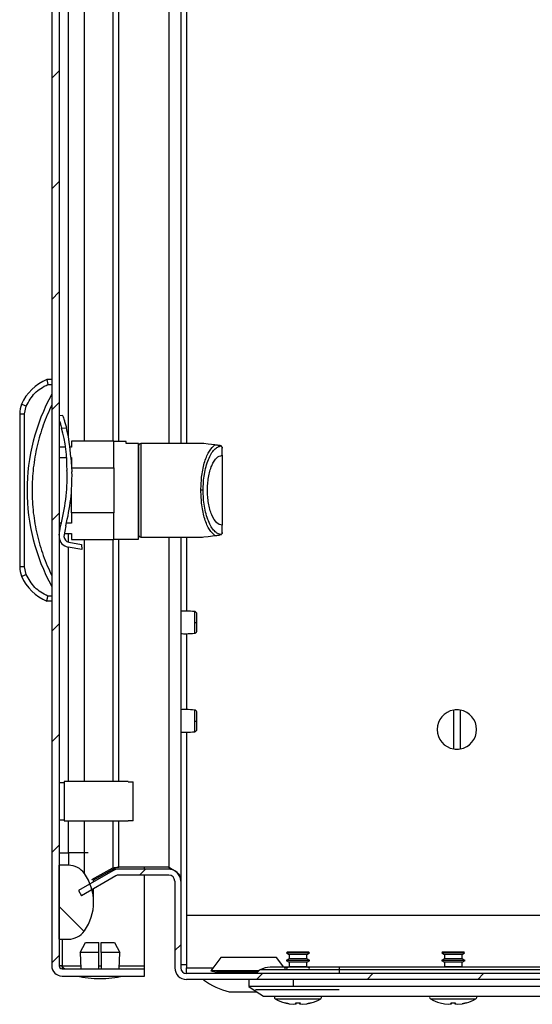
# Model space of a CAD drawing. Units: millimetres. Extents: x 680 to 5200, y 306 to 5753.
# Drawn here: x 1161 to 1265, y 1387 to 1587 of the extents above; entities that cross this region are included whole.
import ezdxf

# ---------------------------------------------------------------- set-up
doc = ezdxf.new("R2010")
doc.units = ezdxf.units.MM
pattern_1 = [(45, (612.871, 616.074), (-11.22532, 11.22532), [])]

msp = doc.modelspace()

# ---------------------------------------------------------------- hatches: boundary and pattern name
at = {"linetype": 'Continuous'}
h = msp.add_hatch(dxfattribs=at)
h.set_pattern_fill('ANSI31', scale=5, style=0)
h.set_pattern_definition(pattern_1)
edge = h.paths.add_edge_path(flags=0)
edge.add_line((1169.17, 1394.82), (1169.17, 2187.62))
edge.add_arc((1169.77, 2187.62), 0.6, 90, 180, ccw=False)
edge.add_line((1169.77, 2188.22), (1186.47, 2188.22))
edge.add_line((1186.47, 2188.22), (1186.47, 2189.72))
edge.add_line((1186.47, 2189.72), (1169.77, 2189.72))
edge.add_arc((1169.77, 2187.62), 2.1, 90, 180)
edge.add_line((1167.67, 2187.62), (1167.67, 1394.82))
edge.add_arc((1169.77, 1394.82), 2.1, 180, 270)
edge.add_line((1169.77, 1392.72), (1186.47, 1392.72))
edge.add_line((1186.47, 1392.72), (1186.47, 1394.22))
edge.add_line((1186.47, 1394.22), (1169.77, 1394.22))
edge.add_arc((1169.77, 1394.82), 0.6, 180, 270, ccw=False)
h = msp.add_hatch(dxfattribs=at)
h.set_pattern_fill('ANSI31', scale=5, angle=90, style=0)
h.set_pattern_definition([(135, (612.871, 616.074), (-11.22532, -11.22532), [])])
edge = h.paths.add_edge_path(flags=0)
edge.add_arc((1166.17, 1407.72), 10, 324.3147, 395.6853)
edge.add_arc((1171.05, 1411.22), 4, 35.6853, 90)
edge.add_line((1171.05, 1415.22), (1169.17, 1415.22))
edge.add_line((1169.17, 1415.22), (1169.17, 1400.22))
edge.add_line((1169.17, 1400.22), (1171.05, 1400.22))
edge.add_arc((1171.05, 1404.22), 4, 270, 324.3147)
h = msp.add_hatch(dxfattribs=at)
h.set_pattern_fill('ANSI31', scale=5, style=0)
h.set_pattern_definition(pattern_1)
edge = h.paths.add_edge_path(flags=0)
edge.add_line((1195.04, 1392.02), (1365.24, 1392.02))
edge.add_arc((1365.24, 1394.42), 2.4, 270, 360)
edge.add_line((1367.64, 1394.42), (1367.64, 1395.92))
edge.add_arc((1364.94, 1395.92), 2.7, 360, 405)
edge.add_line((1366.85, 1397.83), (1365.59, 1399.09))
edge.add_arc((1367, 1400.5), 2, 180, 225, ccw=False)
edge.add_line((1365, 1400.5), (1365, 1406.12))
edge.add_line((1365, 1406.12), (1363.8, 1406.12))
edge.add_line((1363.8, 1406.12), (1363.8, 1400.5))
edge.add_arc((1367, 1400.5), 3.2, 180, 225)
edge.add_line((1364.74, 1398.24), (1366, 1396.98))
edge.add_arc((1364.94, 1395.92), 1.5, 0, 45, ccw=False)
edge.add_line((1366.44, 1395.92), (1366.44, 1394.42))
edge.add_arc((1365.24, 1394.42), 1.2, 270, 360, ccw=False)
edge.add_line((1365.24, 1393.22), (1195.04, 1393.22))
edge.add_arc((1195.04, 1394.42), 1.2, 180, 270, ccw=False)
edge.add_line((1193.84, 1394.42), (1193.84, 1412.02))
edge.add_arc((1191.44, 1412.02), 2.4, 360, 450)
edge.add_line((1191.44, 1414.42), (1181.26, 1414.42))
edge.add_arc((1181.26, 1412.02), 2.4, 90, 120)
edge.add_line((1180.06, 1414.1), (1173.11, 1410.08))
edge.add_line((1173.11, 1410.08), (1173.71, 1409.04))
edge.add_line((1173.71, 1409.04), (1180.66, 1413.06))
edge.add_arc((1181.26, 1412.02), 1.2, 90, 120, ccw=False)
edge.add_line((1181.26, 1413.22), (1191.44, 1413.22))
edge.add_arc((1191.44, 1412.02), 1.2, 0, 90, ccw=False)
edge.add_line((1192.64, 1412.02), (1192.64, 1394.42))
edge.add_arc((1195.04, 1394.42), 2.4, 180, 270)

# ---------------------------------------------------------------- linework, layer by layer
at = {"color": 7, "linetype": 'Continuous'}
for p, q in [((1167.67, 2187.62), (1167.67, 1394.82)), ((1169.17, 2187.62), (1169.17, 1394.82)), ((1193.84, 2081.72), (1193.84, 1500.83)), ((1167.67, 1513.83), (1166.67, 1513.83)), ((1166.88, 1512.83), (1167.67, 1512.83)), ((1162.17, 1506.85), (1162.49, 1508.4)), ((1161.17, 1506.85), (1161.17, 1475.82)), ((1161.17, 1506.85), (1162.17, 1506.85)), ((1162.17, 1475.82), (1162.17, 1506.85)), ((1169.92, 1506.48), (1169.17, 1506.45)), ((1169.67, 1503.96), (1170.64, 1504.01)), ((1171.67, 1501.33), (1171.67, 1500.08)), ((1180.27, 1501.33), (1171.67, 1501.33)), ((1180.27, 1495.92), (1180.27, 1501.33)), ((1182.77, 1501.23), (1180.27, 1501.23)), ((1182.77, 1500.83), (1182.77, 1501.23)), ((1170.47, 1500.08), (1169.17, 1500.08)), ((1171.67, 1500.08), (1171.38, 1500.08)), ((1185.27, 1500.83), (1182.77, 1500.83)), ((1185.27, 1481.43), (1185.27, 1500.83)), ((1198.27, 1500.83), (1185.77, 1500.83)), ((1202.04, 1500.33), (1201.83, 1500.4)), ((1202.23, 1498.43), (1202.23, 1500.09)), ((1202.23, 1500.09), (1202.27, 1499.9)), ((1202.27, 1498.43), (1202.27, 1499.9)), ((1169.17, 1498), (1170.69, 1498)), ((1171.57, 1498.04), (1171.78, 1495.05)), ((1171.57, 1498), (1171.67, 1498)), ((1171.67, 1498), (1171.67, 1496.57)), ((1202.23, 1498.43), (1202.27, 1498.43)), ((1170.79, 1495.01), (1170.77, 1495.37)), ((1171.72, 1495.92), (1180.27, 1495.92)), ((1180.27, 1495.92), (1180.27, 1486.75)), ((1171.67, 1486.75), (1171.67, 1491.19)), ((1198.4, 1491.33), (1197.94, 1491.33)), ((1180.27, 1486.75), (1171.67, 1486.75)), ((1171.67, 1486.75), (1171.67, 1484.67)), ((1180.27, 1481.33), (1180.27, 1486.75)), ((1169.62, 1484.67), (1169.17, 1484.67)), ((1169.17, 1482.23), (1169.47, 1484.07)), ((1170.51, 1484.12), (1170.16, 1481.97)), ((1171.67, 1484.67), (1170.65, 1484.67)), ((1202.23, 1482.57), (1202.23, 1484.23)), ((1202.27, 1484.23), (1202.23, 1484.23)), ((1202.27, 1482.77), (1202.27, 1484.23)), ((1169.17, 1482.58), (1169.23, 1482.58)), ((1170.26, 1482.58), (1171.67, 1482.58)), ((1171.67, 1482.58), (1171.67, 1481.33)), ((1171.67, 1481.33), (1180.27, 1481.33)), ((1180.27, 1481.43), (1185.27, 1481.43)), ((1185.77, 1481.83), (1198.27, 1481.83)), ((1193.84, 1481.83), (1193.84, 1412.66)), ((1202.04, 1482.34), (1201.83, 1482.27)), ((1202.27, 1482.77), (1202.23, 1482.57)), ((1173.75, 1479.32), (1170.98, 1479.81)), ((1171.14, 1480.8), (1173.71, 1480.32)), ((1173.71, 1480.32), (1173.75, 1479.32)), ((1162.17, 1475.82), (1161.17, 1475.82)), ((1162.49, 1474.26), (1162.17, 1475.82)), ((1167.67, 1469.83), (1166.88, 1469.83)), ((1167.67, 1468.83), (1166.67, 1468.83)), ((1249.24, 1438.82), (1249.24, 1446.72)), ((1250.54, 1446.72), (1250.54, 1438.82)), ((1170.17, 1431.97), (1169.17, 1431.97)), ((1183.17, 1432.22), (1170.17, 1432.22)), ((1170.17, 1432.22), (1170.17, 1424.22)), ((1183.17, 1432.22), (1183.17, 1432.17)), ((1183.17, 1432.17), (1184.17, 1432.17)), ((1184.17, 1424.27), (1184.17, 1432.17)), ((1169.17, 1424.47), (1170.17, 1424.47)), ((1170.17, 1424.22), (1183.17, 1424.22)), ((1184.17, 1424.27), (1183.17, 1424.27)), ((1183.17, 1424.27), (1183.17, 1424.22)), ((1169.17, 1417.72), (1171.05, 1417.72)), ((1171.05, 1417.72), (1171.05, 1415.22)), ((1174.3, 1417.72), (1171.05, 1417.72)), ((1174.3, 1413.55), (1174.3, 1417.72)), ((1169.17, 1400.22), (1169.17, 1415.22)), ((1171.05, 1415.22), (1169.17, 1415.22)), ((1180.06, 1414.1), (1173.11, 1410.08)), ((1180.66, 1413.06), (1173.71, 1409.04)), ((1175.81, 1412.34), (1180.06, 1414.69)), ((1180.66, 1414.69), (1176.04, 1412.14)), ((1180.06, 1414.69), (1180.66, 1414.69)), ((1191.44, 1414.84), (1181.26, 1414.84)), ((1191.44, 1414.42), (1181.26, 1414.42)), ((1191.44, 1413.22), (1181.26, 1413.22)), ((1186.47, 1414.42), (1186.47, 1414.84)), ((1186.47, 1394.82), (1186.47, 1413.22)), ((1191.86, 1414.33), (1191.44, 1414.84)), ((1176.17, 1411.85), (1176.17, 1412.21)), ((1192.64, 1412.02), (1192.64, 1394.42)), ((1193.84, 1412.66), (1193.75, 1412.66)), ((1193.84, 1412.66), (1193.84, 1412.02)), ((1193.84, 1412.02), (1193.84, 1394.42)), ((1173.11, 1410.08), (1173.71, 1409.04)), ((1176.17, 1407.72), (1176.17, 1410.47)), ((1363.8, 1405.02), (1195.04, 1405.02)), ((1195.04, 1405.02), (1195.04, 1394.42)), ((1169.17, 1400.22), (1171.05, 1400.22)), ((1173.43, 1397.52), (1174.53, 1399.52)), ((1174.53, 1399.52), (1177.22, 1399.52)), ((1177.22, 1397.52), (1177.22, 1399.52)), ((1177.72, 1397.52), (1177.72, 1399.52)), ((1177.72, 1399.52), (1180.41, 1399.52)), ((1180.41, 1399.52), (1181.52, 1397.52)), ((1177.22, 1397.52), (1173.43, 1397.52)), ((1173.43, 1397.52), (1173.57, 1394.22)), ((1177.22, 1394.22), (1177.22, 1397.52)), ((1177.72, 1397.52), (1177.72, 1394.22)), ((1181.52, 1397.52), (1177.72, 1397.52)), ((1181.38, 1394.22), (1181.52, 1397.52)), ((1215.42, 1397.58), (1215.33, 1397.42)), ((1215.33, 1397.42), (1215.85, 1397.12)), ((1219.95, 1397.42), (1215.33, 1397.42)), ((1215.48, 1397.61), (1215.42, 1397.58)), ((1217.64, 1397.58), (1215.42, 1397.58)), ((1217.64, 1397.61), (1215.48, 1397.61)), ((1215.85, 1397.12), (1215.85, 1396.22)), ((1217.64, 1397.12), (1215.85, 1397.12)), ((1219.8, 1397.61), (1217.64, 1397.61)), ((1219.86, 1397.58), (1217.64, 1397.58)), ((1219.43, 1397.12), (1217.64, 1397.12)), ((1219.43, 1397.12), (1219.95, 1397.42)), ((1219.43, 1396.22), (1219.43, 1397.12)), ((1219.86, 1397.58), (1219.8, 1397.61)), ((1219.95, 1397.42), (1219.86, 1397.58)), ((1246.92, 1397.58), (1246.83, 1397.42)), ((1246.83, 1397.42), (1247.35, 1397.12)), ((1249.14, 1397.42), (1246.83, 1397.42)), ((1246.98, 1397.61), (1246.92, 1397.58)), ((1251.36, 1397.58), (1246.92, 1397.58)), ((1251.3, 1397.61), (1246.98, 1397.61)), ((1247.35, 1397.12), (1247.35, 1396.22)), ((1250.93, 1397.12), (1247.35, 1397.12)), ((1251.45, 1397.42), (1249.14, 1397.42)), ((1250.93, 1397.12), (1251.45, 1397.42)), ((1250.93, 1396.22), (1250.93, 1397.12)), ((1251.36, 1397.58), (1251.3, 1397.61)), ((1251.45, 1397.42), (1251.36, 1397.58)), ((1201.99, 1396.52), (1199.99, 1393.82)), ((1213.29, 1396.52), (1201.99, 1396.52)), ((1214.77, 1394.52), (1213.29, 1396.52)), ((1215.85, 1396.22), (1215.24, 1395.87)), ((1215.24, 1395.87), (1215.85, 1395.52)), ((1220.04, 1395.87), (1215.24, 1395.87)), ((1217.64, 1396.22), (1215.85, 1396.22)), ((1215.85, 1395.52), (1215.85, 1394.62)), ((1217.64, 1395.52), (1215.85, 1395.52)), ((1219.43, 1396.22), (1217.64, 1396.22)), ((1219.43, 1395.52), (1217.64, 1395.52)), ((1220.04, 1395.87), (1219.43, 1396.22)), ((1219.43, 1395.52), (1220.04, 1395.87)), ((1219.43, 1394.62), (1219.43, 1395.52)), ((1247.35, 1396.22), (1246.74, 1395.87)), ((1246.74, 1395.87), (1247.35, 1395.52)), ((1249.14, 1395.87), (1246.74, 1395.87)), ((1250.93, 1396.22), (1247.35, 1396.22)), ((1247.35, 1395.52), (1247.35, 1394.62)), ((1250.93, 1395.52), (1247.35, 1395.52)), ((1251.54, 1395.87), (1249.14, 1395.87)), ((1251.54, 1395.87), (1250.93, 1396.22)), ((1250.93, 1395.52), (1251.54, 1395.87)), ((1250.93, 1394.62), (1250.93, 1395.52)), ((1169.77, 1394.82), (1169.17, 1394.82)), ((1169.77, 1394.22), (1186.47, 1394.22)), ((1186.47, 1394.22), (1186.47, 1394.82)), ((1186.47, 1392.72), (1186.47, 1394.22)), ((1195.04, 1393.22), (1195.04, 1394.42)), ((1365.24, 1393.22), (1195.04, 1393.22)), ((1199.99, 1393.82), (1201.14, 1393.52)), ((1209.75, 1393.82), (1199.99, 1393.82)), ((1201.14, 1393.52), (1201.14, 1393.22)), ((1209.44, 1393.52), (1201.14, 1393.52)), ((1225.99, 1393.98), (1209.99, 1393.98)), ((1225.99, 1394.52), (1211.99, 1394.52)), ((1215.85, 1394.62), (1215.24, 1394.27)), ((1217.64, 1394.62), (1215.85, 1394.62)), ((1219.43, 1394.62), (1217.64, 1394.62)), ((1220.04, 1394.27), (1219.43, 1394.62)), ((1342.29, 1394.52), (1225.99, 1394.52)), ((1342.29, 1393.98), (1225.99, 1393.98)), ((1247.35, 1394.62), (1247.17, 1394.52)), ((1250.93, 1394.62), (1247.35, 1394.62)), ((1251.11, 1394.52), (1250.93, 1394.62)), ((1169.77, 1392.72), (1186.47, 1392.72)), ((1365.24, 1392.02), (1195.04, 1392.02)), ((1207.64, 1392.02), (1207.64, 1390.62)), ((1216.64, 1392.02), (1216.64, 1390.62)), ((1203.7, 1389.52), (1209.3, 1389.52)), ((1216.64, 1390.62), (1207.64, 1390.62)), ((1208.99, 1390.02), (1225.99, 1390.02)), ((1226.14, 1390.62), (1216.64, 1390.62)), ((1342.14, 1390.62), (1226.14, 1390.62)), ((1214.98, 1387.3), (1215.84, 1387.09)), ((1215.84, 1387.09), (1214.98, 1387.3)), ((1215.84, 1387.09), (1216.76, 1386.99)), ((1216.76, 1386.99), (1217.3, 1387.09)), ((1217.15, 1387.3), (1218.13, 1387.3)), ((1217.3, 1387.09), (1217.15, 1387.3)), ((1217.3, 1387.09), (1217.32, 1387.3)), ((1217.95, 1387.3), (1217.98, 1387.09)), ((1218.13, 1387.3), (1217.98, 1387.09)), ((1217.98, 1387.09), (1218.52, 1386.99)), ((1218.52, 1386.99), (1219.43, 1387.09)), ((1220.3, 1387.3), (1219.43, 1387.09)), ((1219.43, 1387.09), (1220.3, 1387.3)), ((1220.3, 1387.3), (1220.3, 1387.29)), ((1228.14, 1388.62), (1340.14, 1388.62)), ((1246.48, 1387.3), (1247.34, 1387.09)), ((1247.34, 1387.09), (1248.26, 1386.99)), ((1248.26, 1386.99), (1248.8, 1387.09)), ((1248.65, 1387.3), (1249.63, 1387.3)), ((1248.8, 1387.09), (1248.65, 1387.3)), ((1248.8, 1387.09), (1248.82, 1387.3)), ((1249.45, 1387.3), (1249.48, 1387.09)), ((1249.63, 1387.3), (1249.48, 1387.09)), ((1249.48, 1387.09), (1250.02, 1386.99)), ((1250.02, 1386.99), (1250.93, 1387.09)), ((1251.8, 1387.3), (1250.93, 1387.09)), ((1250.93, 1387.09), (1251.8, 1387.3)), ((1251.8, 1387.3), (1251.8, 1387.29))]:
    msp.add_line(p, q, dxfattribs=at)
at = {"color": 8, "linetype": 'Continuous'}
for p, q in [((1174.3, 1501.33), (1174.3, 2081.22)), ((1180.06, 2081.22), (1180.06, 1501.33)), ((1181.26, 1501.23), (1181.26, 2081.32)), ((1191.44, 2081.72), (1191.44, 1500.83)), ((1195.04, 2081.72), (1195.04, 1500.83)), ((1171.05, 1502.17), (1171.05, 2080.26)), ((1185.77, 1500.83), (1185.77, 1481.83)), ((1171.05, 1480.82), (1171.05, 1482.58)), ((1174.3, 1432.22), (1174.3, 1481.33)), ((1180.06, 1481.33), (1180.06, 1432.22)), ((1181.26, 1432.22), (1181.26, 1481.43)), ((1191.44, 1481.83), (1191.44, 1414.84)), ((1195.04, 1481.83), (1195.04, 1466.81)), ((1171.05, 1432.22), (1171.05, 1479.8)), ((1195.04, 1462.23), (1195.04, 1446.81)), ((1195.04, 1442.23), (1195.04, 1405.02)), ((1171.05, 1417.72), (1171.05, 1424.22)), ((1174.3, 1417.72), (1174.3, 1424.22)), ((1180.06, 1424.22), (1180.06, 1414.69)), ((1181.26, 1414.84), (1181.26, 1424.22)), ((1175.07, 1417.72), (1174.3, 1417.72)), ((1169.77, 1400.22), (1169.77, 1394.82)), ((1169.77, 1394.82), (1173.54, 1394.82)), ((1177.22, 1394.82), (1177.72, 1394.82)), ((1181.4, 1394.82), (1186.47, 1394.82)), ((1195.04, 1394.42), (1200.43, 1394.42)), ((1214.84, 1394.42), (1215.49, 1394.42)), ((1225.99, 1394.52), (1225.99, 1393.98)), ((1225.99, 1393.98), (1225.99, 1393.22)), ((1213.02, 1388.11), (1217.64, 1388.11)), ((1217.64, 1388.11), (1222.26, 1388.11)), ((1244.52, 1388.11), (1253.76, 1388.11))]:
    msp.add_line(p, q, dxfattribs=at)
at = {"color": 7, "linetype": 'Continuous', "flags": 128}
for points in [[(1162.49, 1508.4), (1162.31, 1508.48), (1162.14, 1508.55), (1161.98, 1508.62), (1161.84, 1508.68), (1161.72, 1508.73), (1161.64, 1508.76), (1161.58, 1508.78), (1161.57, 1508.79)], [(1200.78, 1500.53), (1199.39, 1500.7), (1198.55, 1500.8), (1198.27, 1500.83)], [(1198.27, 1481.83), (1198.55, 1481.87), (1199.39, 1481.97), (1200.78, 1482.14)], [(1161.57, 1473.88), (1161.58, 1473.88), (1161.64, 1473.91), (1161.72, 1473.94), (1161.84, 1473.99), (1161.98, 1474.05), (1162.14, 1474.12), (1162.31, 1474.19), (1162.49, 1474.26)], [(1207.64, 1390.62), (1209.14, 1389.62), (1210.64, 1388.62)]]:
    msp.add_lwpolyline(points, dxfattribs=at)
at = {"color": 7, "linetype": 'Continuous'}
for centre, radius, start, end in [((1170.22, 1505.14), 9.39, 112.1682, 157.1067), ((1203.2, 1491.33), 40.53, 151.2372, 208.7628), ((1166.17, 1506.85), 5, 157.1067, 180), ((1138.97, 1495.66), 31.81, 359.4731, 15.1301), ((1139.06, 1496.03), 32.57, 3.5423, 14.1733), ((1185.77, 1500.33), 0.5, 90, 180), ((1131.18, 1494.24), 39.62, 345.1273, 1.1135), ((1130.93, 1494.25), 40.86, 345.6405, 1.1263), ((1171.36, 1481.98), 2.2, 186.4285, 259.9883), ((1171.36, 1481.98), 1.2, 180.2673, 259.4713), ((1185.77, 1482.33), 0.5, 180, 270), ((1166.17, 1475.82), 5, 180, 202.8933), ((1170.22, 1477.53), 9.39, 202.8933, 247.8318), ((1196.79, 1476.64), 12.14, 269.5025, 271.6473), ((1249.89, 1442.77), 4, 99.352, 260.648), ((1249.89, 1442.77), 4, 80.648, 99.352), ((1249.89, 1442.77), 4, 279.352, 80.648), ((1196.79, 1456.39), 11.89, 269.48, 271.6697), ((1249.89, 1442.77), 4, 260.648, 279.352), ((1171.05, 1411.22), 4, 35.6853, 90), ((1166.17, 1407.72), 10, 324.3147, 35.6853), ((1181.26, 1412.02), 2.4, 90, 120), ((1181.26, 1412.02), 1.2, 90, 120), ((1191.44, 1412.02), 2.4, 360, 90), ((1191.44, 1412.02), 1.2, 360, 90), ((1171.05, 1404.22), 4, 270, 324.3147), ((1169.77, 1394.82), 2.1, 180, 270), ((1169.77, 1394.82), 0.6, 180, 270), ((1195.04, 1394.42), 2.4, 180, 270), ((1195.04, 1394.42), 1.2, 180, 270), ((1210.99, 1392.25), 2, 120, 151.0547), ((1211.99, 1390.52), 4, 90, 120), ((1177.77, 1417.99), 25.77, 258.6941, 269.3299), ((1177.17, 1417.99), 25.77, 270.6701, 281.3059), ((1207.64, 1404.78), 15.76, 234.4245, 255.5414), ((1213.17, 1388.39), 0.321, 135, 240.8896), ((1217.64, 1396.41), 9.5, 240.8896, 253.7205), ((1217.64, 1396.41), 9.5, 286.2862, 299.1104), ((1222.1, 1388.39), 0.321, 299.1104, 45), ((1244.67, 1388.39), 0.321, 135, 240.8896), ((1249.14, 1396.41), 9.5, 240.8896, 253.7205), ((1249.14, 1396.41), 9.5, 286.2862, 299.1104), ((1253.6, 1388.39), 0.321, 299.1104, 45)]:
    msp.add_arc(centre, radius, start, end, dxfattribs=at)
for points, knots in [([(1166.67, 1513.83), (1166.68, 1513.82), (1166.68, 1513.8), (1166.71, 1513.67), (1166.74, 1513.51), (1166.78, 1513.31), (1166.83, 1513.06), (1166.86, 1512.91), (1166.88, 1512.83)], [0, 0, 0, 0, 0.242709, 0.369429, 0.499541, 0.715673, 0.849407, 1, 1, 1, 1]), ([(1162.49, 1508.4), (1163.01, 1509.35), (1164.04, 1511.25), (1165.93, 1512.31), (1166.88, 1512.83)], [0, 0, 0, 0, 0.5, 1, 1, 1, 1]), ([(1167.67, 1508.66), (1167.07, 1507.31), (1165.86, 1504.62), (1164.63, 1500.32), (1163.85, 1495.88), (1163.59, 1491.33), (1163.85, 1486.79), (1164.63, 1482.35), (1165.86, 1478.05), (1167.07, 1475.35), (1167.67, 1474.01)], [0, 0, 0, 0, 0.123376, 0.246745, 0.372953, 0.5, 0.627046, 0.753254, 0.876616, 1, 1, 1, 1]), ([(1169.17, 1505.63), (1169.23, 1505.44), (1169.37, 1505.04), (1169.55, 1504.43), (1169.65, 1504.06), (1169.67, 1503.96)], [0, 0, 0, 0, 0.389726, 0.850434, 1, 1, 1, 1]), ([(1169.92, 1506.44), (1169.92, 1506.45), (1169.91, 1506.48), (1169.99, 1506.25), (1170.14, 1505.78), (1170.35, 1505.1), (1170.52, 1504.47), (1170.62, 1504.1), (1170.64, 1504.01)], [0, 0, 0, 0, 0.087062, 0.290441, 0.496367, 0.7093, 0.928867, 1, 1, 1, 1]), ([(1185.27, 1500.2), (1185.27, 1500.23), (1185.27, 1500.31), (1185.27, 1499.31), (1185.27, 1497.3), (1185.27, 1494.46), (1185.27, 1491.33), (1185.27, 1488.2), (1185.27, 1485.37), (1185.27, 1483.36), (1185.27, 1482.35), (1185.27, 1482.44), (1185.27, 1482.46)], [0, 0, 0, 0, 0.051753, 0.16027, 0.275877, 0.391484, 0.5, 0.608516, 0.724124, 0.83973, 0.948247, 1, 1, 1, 1]), ([(1197.94, 1491.33), (1197.98, 1492.35), (1198.06, 1494.46), (1198.69, 1497.28), (1199.62, 1499.48), (1200.39, 1500.18), (1200.78, 1500.53)], [0, 0, 0, 0, 0.236165, 0.489541, 0.749095, 1, 1, 1, 1]), ([(1198.4, 1491.33), (1198.41, 1491.87), (1198.44, 1492.98), (1198.64, 1494.62), (1198.97, 1496.2), (1199.44, 1497.62), (1200.02, 1498.78), (1200.67, 1499.63), (1201.35, 1500.17), (1201.81, 1500.28), (1202.04, 1500.33)], [0, 0, 0, 0, 0.112343, 0.231737, 0.357211, 0.487136, 0.619191, 0.750561, 0.878346, 1, 1, 1, 1]), ([(1201.83, 1500.4), (1201.7, 1500.41), (1201.51, 1500.44), (1201.21, 1500.47), (1201.02, 1500.5), (1200.9, 1500.51), (1200.82, 1500.52), (1200.79, 1500.52), (1200.78, 1500.53)], [0, 0, 0, 0, 0.505042, 0.752636, 0.875694, 0.942392, 0.97214, 1, 1, 1, 1]), ([(1202.23, 1500.09), (1202.21, 1500.14), (1202.15, 1500.25), (1202.08, 1500.3), (1202.04, 1500.33)], [0, 0, 0, 0, 0.435799, 1, 1, 1, 1]), ([(1199.28, 1491.33), (1199.29, 1491.76), (1199.31, 1492.65), (1199.48, 1493.97), (1199.75, 1495.24), (1200.26, 1496.74), (1201.1, 1498.11), (1201.86, 1498.33), (1202.23, 1498.43)], [0, 0, 0, 0, 0.112219, 0.23175, 0.357602, 0.488077, 0.751329, 1, 1, 1, 1]), ([(1202.27, 1498.43), (1202.27, 1498.32), (1202.27, 1498.08), (1202.27, 1496.43), (1202.27, 1494.1), (1202.27, 1492.26), (1202.27, 1491.33)], [0, 0, 0, 0, 0.249999, 0.500001, 0.75, 1, 1, 1, 1]), ([(1200.78, 1482.14), (1200.39, 1482.49), (1199.62, 1483.19), (1198.69, 1485.39), (1198.06, 1488.21), (1197.98, 1490.32), (1197.94, 1491.33)], [0, 0, 0, 0, 0.250905, 0.510457, 0.763835, 1, 1, 1, 1]), ([(1202.04, 1482.34), (1201.81, 1482.39), (1201.35, 1482.49), (1200.67, 1483.03), (1200.02, 1483.88), (1199.44, 1485.05), (1198.97, 1486.47), (1198.64, 1488.05), (1198.44, 1489.69), (1198.41, 1490.8), (1198.4, 1491.33)], [0, 0, 0, 0, 0.121654, 0.249438, 0.380809, 0.512863, 0.642787, 0.768263, 0.887655, 1, 1, 1, 1]), ([(1202.23, 1484.23), (1201.86, 1484.34), (1201.1, 1484.56), (1200.26, 1485.93), (1199.75, 1487.43), (1199.48, 1488.7), (1199.31, 1490.01), (1199.29, 1490.9), (1199.28, 1491.33)], [0, 0, 0, 0, 0.248671, 0.511923, 0.642398, 0.76825, 0.887778, 1, 1, 1, 1]), ([(1202.27, 1491.33), (1202.27, 1490.41), (1202.27, 1488.57), (1202.27, 1486.23), (1202.27, 1484.59), (1202.27, 1484.35), (1202.27, 1484.23)], [0, 0, 0, 0, 0.25, 0.500001, 0.750002, 1, 1, 1, 1]), ([(1200.78, 1482.14), (1200.79, 1482.14), (1200.82, 1482.15), (1200.89, 1482.16), (1201.02, 1482.17), (1201.21, 1482.19), (1201.51, 1482.23), (1201.7, 1482.26), (1201.83, 1482.27)], [0, 0, 0, 0, 0.025656, 0.052804, 0.119474, 0.244344, 0.48857, 1, 1, 1, 1]), ([(1202.04, 1482.34), (1202.08, 1482.37), (1202.15, 1482.42), (1202.21, 1482.53), (1202.23, 1482.57)], [0, 0, 0, 0, 0.564217, 1, 1, 1, 1]), ([(1166.88, 1469.83), (1165.93, 1470.36), (1164.04, 1471.42), (1163.01, 1473.32), (1162.49, 1474.26)], [0, 0, 0, 0, 0.5, 1, 1, 1, 1]), ([(1166.67, 1468.83), (1166.68, 1468.85), (1166.68, 1468.87), (1166.71, 1469), (1166.74, 1469.15), (1166.78, 1469.36), (1166.83, 1469.61), (1166.86, 1469.76), (1166.88, 1469.83)], [0, 0, 0, 0, 0.242733, 0.3694546, 0.499568, 0.7157074, 0.8494252, 1, 1, 1, 1]), ([(1196.71, 1466.72), (1196.12, 1466.77), (1195.16, 1466.85), (1194.2, 1466.81), (1193.84, 1466.8)], [0, 0, 0, 0, 0.619114, 1, 1, 1, 1]), ([(1197.14, 1466.22), (1197.13, 1466.28), (1197.12, 1466.4), (1197.02, 1466.56), (1196.86, 1466.68), (1196.74, 1466.71), (1196.68, 1466.72)], [0, 0, 0, 0, 0.241223, 0.499975, 0.758729, 1, 1, 1, 1]), ([(1197.14, 1464.51), (1197.14, 1464.73), (1197.14, 1465.17), (1197.14, 1465.74), (1197.14, 1466.14), (1197.14, 1466.19), (1197.14, 1466.22)], [0, 0, 0, 0, 0.25004, 0.500081, 0.750122, 1, 1, 1, 1]), ([(1196.68, 1464.21), (1196.68, 1464.26), (1196.68, 1464.35), (1196.68, 1464.45), (1196.68, 1464.5)], [0, 0, 0, 0, 0.50006, 1, 1, 1, 1]), ([(1197.14, 1462.83), (1197.14, 1462.85), (1197.14, 1462.89), (1197.14, 1463.28), (1197.14, 1463.84), (1197.14, 1464.28), (1197.14, 1464.51)], [0, 0, 0, 0, 0.24979, 0.499774, 0.749862, 1, 1, 1, 1]), ([(1193.84, 1462.25), (1194.2, 1462.23), (1195.16, 1462.2), (1196.12, 1462.28), (1196.71, 1462.33)], [0, 0, 0, 0, 0.380886, 1, 1, 1, 1]), ([(1196.68, 1462.33), (1196.74, 1462.34), (1196.86, 1462.36), (1197.02, 1462.48), (1197.12, 1462.64), (1197.13, 1462.77), (1197.14, 1462.83)], [0, 0, 0, 0, 0.241287, 0.50004, 0.758785, 1, 1, 1, 1]), ([(1196.71, 1446.72), (1196.12, 1446.77), (1195.16, 1446.85), (1194.2, 1446.81), (1193.84, 1446.8)], [0, 0, 0, 0, 0.619114, 1, 1, 1, 1]), ([(1197.14, 1446.22), (1197.13, 1446.28), (1197.12, 1446.4), (1197.02, 1446.56), (1196.86, 1446.68), (1196.74, 1446.71), (1196.68, 1446.72)], [0, 0, 0, 0, 0.241259, 0.499972, 0.758722, 1, 1, 1, 1]), ([(1197.14, 1444.51), (1197.14, 1444.73), (1197.14, 1445.17), (1197.14, 1445.74), (1197.14, 1446.14), (1197.14, 1446.19), (1197.14, 1446.22)], [0, 0, 0, 0, 0.250031, 0.500075, 0.750117, 1, 1, 1, 1]), ([(1196.68, 1444.21), (1196.68, 1444.26), (1196.68, 1444.35), (1196.68, 1444.45), (1196.68, 1444.5)], [0, 0, 0, 0, 0.499958, 1, 1, 1, 1]), ([(1197.14, 1442.83), (1197.14, 1442.85), (1197.14, 1442.89), (1197.14, 1443.28), (1197.14, 1443.84), (1197.14, 1444.28), (1197.14, 1444.51)], [0, 0, 0, 0, 0.24979, 0.499766, 0.749863, 1, 1, 1, 1]), ([(1193.84, 1442.25), (1194.2, 1442.23), (1195.16, 1442.2), (1196.12, 1442.28), (1196.71, 1442.33)], [0, 0, 0, 0, 0.380886, 1, 1, 1, 1]), ([(1196.68, 1442.33), (1196.74, 1442.34), (1196.86, 1442.36), (1197.02, 1442.48), (1197.12, 1442.64), (1197.13, 1442.77), (1197.14, 1442.83)], [0, 0, 0, 0, 0.24127, 0.500015, 0.758752, 1, 1, 1, 1]), ([(1180.06, 1414.69), (1180.18, 1414.71), (1180.42, 1414.74), (1180.83, 1414.79), (1181.12, 1414.83), (1181.26, 1414.84)], [0, 0, 0, 0, 0.319973, 0.654646, 1, 1, 1, 1]), ([(1181.26, 1414.84), (1181.16, 1414.82), (1181, 1414.78), (1180.8, 1414.73), (1180.71, 1414.7), (1180.66, 1414.69)], [0, 0, 0, 0, 0.483157, 0.739343, 1, 1, 1, 1]), ([(1191.44, 1414.84), (1191.75, 1414.66), (1192.38, 1414.3), (1193.17, 1413.76), (1193.73, 1413.21), (1193.8, 1412.84), (1193.84, 1412.66)], [0, 0, 0, 0, 0.24842, 0.497021, 0.745628, 1, 1, 1, 1]), ([(1195.04, 1395.02), (1194.88, 1395.02), (1194.57, 1395.03), (1194.17, 1395.04), (1193.89, 1395.05), (1193.86, 1395.05), (1193.84, 1395.06)], [0, 0, 0, 0, 0.249999, 0.499996, 0.749997, 1, 1, 1, 1]), ([(1169.88, 1394.26), (1169.86, 1394.33), (1169.83, 1394.5), (1169.8, 1394.7), (1169.77, 1394.82)], [0, 0, 0, 0, 0.3686666, 1, 1, 1, 1]), ([(1169.77, 1394.82), (1169.82, 1394.74), (1169.92, 1394.58), (1170.07, 1394.39), (1170.22, 1394.25), (1170.32, 1394.23), (1170.37, 1394.22)], [0, 0, 0, 0, 0.2500098, 0.4999936, 0.7500123, 1, 1, 1, 1]), ([(1195.04, 1395.02), (1194.72, 1395.02), (1194.27, 1395.03), (1193.92, 1395.03), (1193.83, 1395.03)], [0, 0, 0, 0, 0.726196, 1, 1, 1, 1]), ([(1210.64, 1388.62), (1210.69, 1388.62), (1210.79, 1388.62), (1211.55, 1388.62), (1212.77, 1388.62), (1214.42, 1388.62), (1216.46, 1388.62), (1218.83, 1388.62), (1221.47, 1388.62), (1224.58, 1388.62), (1226.85, 1388.62), (1228.14, 1388.62)], [0, 0, 0, 0, 0.1075339, 0.2150711, 0.3226159, 0.4301679, 0.5375103, 0.6448572, 0.752233, 0.8596094, 1, 1, 1, 1]), ([(1214.98, 1387.29), (1214.98, 1387.29), (1214.98, 1387.29), (1214.98, 1387.3), (1214.98, 1387.3)], [0, 0, 0, 0, 0.008344, 1, 1, 1, 1]), ([(1246.48, 1387.29), (1246.48, 1387.29), (1246.48, 1387.29), (1246.48, 1387.3), (1246.48, 1387.3)], [0, 0, 0, 0, 0.008351, 1, 1, 1, 1])]:
    msp.add_open_spline(points, degree=3, knots=knots, dxfattribs=at)
at = {"color": 8, "linetype": 'Continuous'}
for points, knots in [([(1196.68, 1464.5), (1196.68, 1464.78), (1196.68, 1465.33), (1196.68, 1466.05), (1196.68, 1466.53), (1196.68, 1466.75), (1196.68, 1466.7), (1196.68, 1466.69)], [0, 0, 0, 0, 0.237906, 0.475812, 0.713711, 0.951608, 1, 1, 1, 1]), ([(1196.68, 1462.35), (1196.68, 1462.36), (1196.68, 1462.38), (1196.68, 1462.77), (1196.68, 1463.4), (1196.68, 1463.94), (1196.68, 1464.21)], [0, 0, 0, 0, 0.209939, 0.473283, 0.736653, 1, 1, 1, 1]), ([(1196.68, 1444.5), (1196.68, 1444.78), (1196.68, 1445.33), (1196.68, 1446.05), (1196.68, 1446.53), (1196.68, 1446.75), (1196.68, 1446.7), (1196.68, 1446.69)], [0, 0, 0, 0, 0.237899, 0.475806, 0.713707, 0.951607, 1, 1, 1, 1]), ([(1196.68, 1442.35), (1196.68, 1442.36), (1196.68, 1442.38), (1196.68, 1442.77), (1196.68, 1443.4), (1196.68, 1443.94), (1196.68, 1444.21)], [0, 0, 0, 0, 0.209939, 0.473276, 0.736646, 1, 1, 1, 1])]:
    msp.add_open_spline(points, degree=3, knots=knots, dxfattribs=at)

doc.saveas('drawing.dxf')
